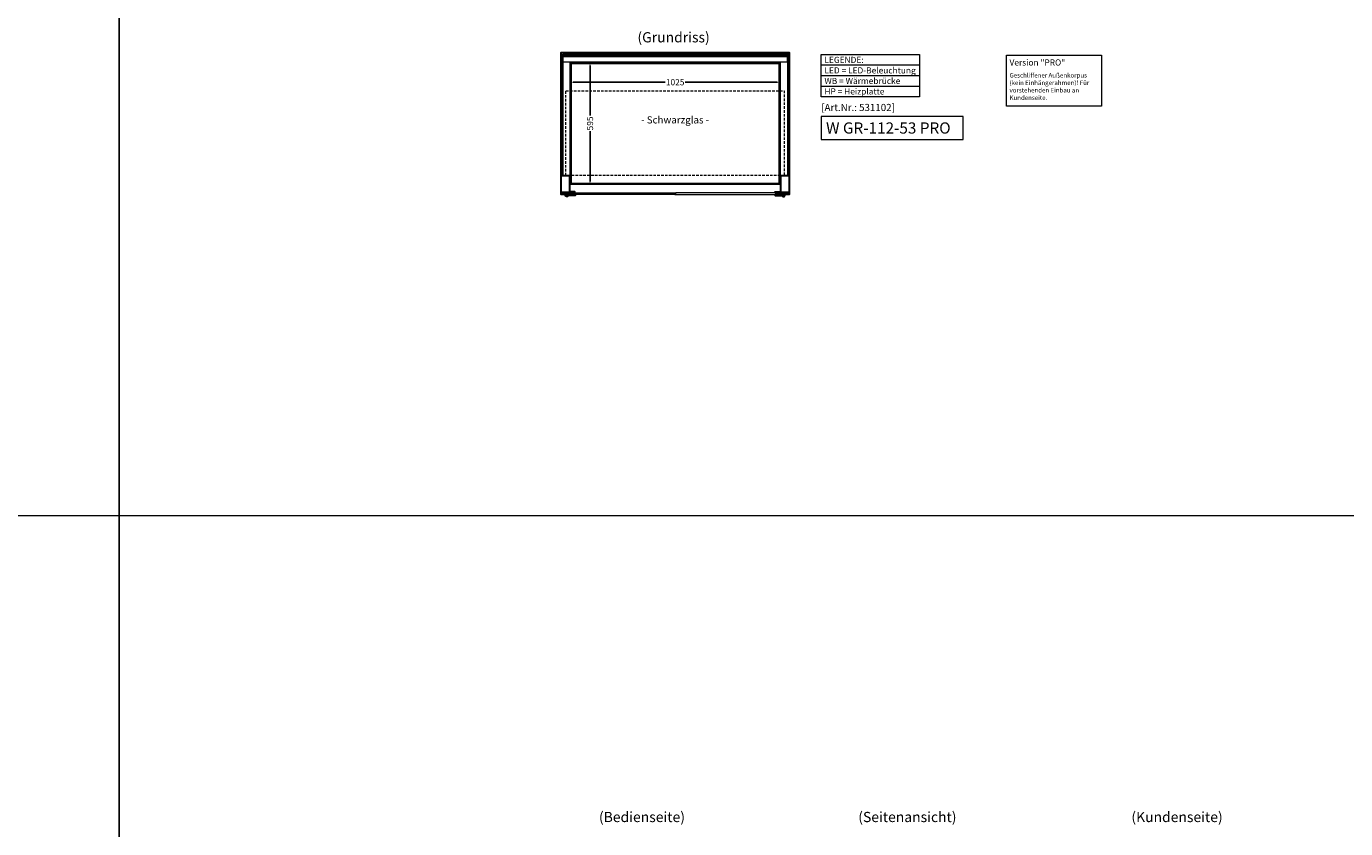
# Model space of a CAD drawing. Units: millimetres. Extents: x 0 to 74500, y 0 to 57600.
# Drawn here: x 10545 to 17005, y 36466 to 40395 of the extents above; entities that cross this region are included whole.
import ezdxf
from ezdxf.enums import TextEntityAlignment as Align

# ---------------------------------------------------------------- set-up
doc = ezdxf.new("R2010")
doc.units = ezdxf.units.MM
doc.header["$LTSCALE"] = 2
doc.header["$PDMODE"] = 34
doc.header["$PDSIZE"] = 5
doc.linetypes.add('AUSGEZOGEN', pattern=[0])
doc.linetypes.add('VERDECKT', pattern=[9.525, 6.35, -3.175])
for name, color, linetype, lineweight in [('A_BEMASSUNG', 1, 'Continuous', 13), ('A_GLAS', 4, 'Continuous', 20), ('A_HILFSLINIEN', 7, 'Continuous', 13), ('A_TEXT', 7, 'Continuous', 20), ('A_VERDECKT', 5, 'VERDECKT', 13), ('A_VOLL', 3, 'Continuous', 30)]:
    doc.layers.add(name, color=color, linetype=linetype, lineweight=lineweight)
doc.styles.add('ARIAL', font='arial.ttf')
doc.styles.add('Arial_0', font='arial.ttf')
doc.styles.add('Arial_35', font='arial.ttf', dxfattribs={"height": 35})
doc.styles.add('Arial_55', font='arial.ttf', dxfattribs={"height": 55})
doc.dimstyles.new('STANDARD_klein', dxfattribs={"dimtxt": 30, "dimasz": 10, "dimexe": 5, "dimexo": 10, "dimgap": 5, "dimtad": 0, "dimdec": 0, "dimdsep": 46, "dimtxsty": 'Arial_0', "dimcen": 0.09, "dimclrt": 7, "dimazin": 2, "dimtm": 1e-09, "dimtfac": 1, "dimtdec": 0, "dimtmove": 2, "dimatfit": 3, "dimfxl": 1, "dimtolj": 1, "dimtzin": 0, "dimarcsym": 0})

# ---------------------------------------------------------------- blocks, each defined once
blk = doc.blocks.new('*D95')
at = {"layer": 'A_BEMASSUNG', "color": 0, "lineweight": -2, "transparency": 16777216}
for p, q in [((13209.6, 40132.9), (13209.6, 40116.7)), ((13222.6, 40121.7), (13673.6, 40121.7)), ((14221.6, 40121.7), (13770.6, 40121.7)), ((14234.6, 40127.4), (14234.6, 40116.7))]:
    blk.add_line(p, q, dxfattribs=at)
at = {"layer": 'A_BEMASSUNG', "color": 0, "transparency": 16777216}
for points in [[(13222.6, 40123.9), (13222.6, 40119.6), (13209.6, 40121.7)], [(14221.6, 40123.9), (14221.6, 40119.6), (14234.6, 40121.7)]]:
    blk.add_solid(points, dxfattribs=at)
at = {"layer": 'DEFPOINTS', "color": 0, "transparency": 16777216}
for p in [(13209.6, 40142.9), (14234.6, 40137.4), (14234.6, 40121.7)]:
    blk.add_point(p, dxfattribs=at)
at = {"layer": 'A_BEMASSUNG', "color": 7, "transparency": 16777216, "insert": (13722.1, 40121.7), "char_height": 30, "attachment_point": 5, "style": 'Arial_0'}
blk.add_mtext('\\A1;1025', dxfattribs=at)
blk = doc.blocks.new('*D96')
at = {"layer": 'A_BEMASSUNG', "color": 0, "lineweight": -2, "transparency": 16777216}
for p, q in [((13293.1, 40217.2), (13310.4, 40217.2)), ((13305.4, 40204.2), (13305.4, 39958)), ((13305.4, 39635.2), (13305.4, 39881.5)), ((13301, 39622.2), (13310.4, 39622.2))]:
    blk.add_line(p, q, dxfattribs=at)
at = {"layer": 'A_BEMASSUNG', "color": 0, "transparency": 16777216}
for points in [[(13303.2, 40204.2), (13307.5, 40204.2), (13305.4, 40217.2)], [(13303.2, 39635.2), (13307.5, 39635.2), (13305.4, 39622.2)]]:
    blk.add_solid(points, dxfattribs=at)
at = {"layer": 'DEFPOINTS', "color": 0, "transparency": 16777216}
for p in [(13283.1, 40217.2), (13291, 39622.2), (13305.4, 39622.2)]:
    blk.add_point(p, dxfattribs=at)
at = {"layer": 'A_BEMASSUNG', "color": 7, "transparency": 16777216, "insert": (13305.4, 39919.7), "char_height": 30, "attachment_point": 5, "rotation": 90, "style": 'Arial_0'}
blk.add_mtext('\\A1;595', dxfattribs=at)

msp = doc.modelspace()

# ---------------------------------------------------------------- linework, layer by layer
at = {"layer": 'A_GLAS', "ltscale": 2}
for points in [[(13166.6, 40257.2), (13172.6, 40257.2), (13172.6, 39664.2), (13166.6, 39664.2)], [(13173.6, 40257.2), (14270.6, 40257.2), (14270.6, 40251.2), (13173.6, 40251.2)], [(14277.6, 40257.2), (14271.6, 40257.2), (14271.6, 39664.2), (14277.6, 39664.2)]]:
    msp.add_lwpolyline(points, close=True, dxfattribs=at)
at = {"layer": 'A_GLAS', "color": 252, "ltscale": 2}
msp.add_lwpolyline([(13214.6, 40213.2), (14229.6, 40213.2), (14229.6, 39626.2), (13214.6, 39626.2)], close=True, dxfattribs=at)
at = {"layer": 'A_GLAS', "color": 151}
for points in [[(13200.1, 39579.7), (13720.1, 39579.7), (13720.1, 39571.7), (13200.1, 39571.7)], [(13724.1, 39571.7), (14244.1, 39571.7), (14244.1, 39579.7), (13724.1, 39579.7)]]:
    msp.add_lwpolyline(points, close=True, dxfattribs=at)
at = {"layer": 'A_HILFSLINIEN', "color": 8, "ltscale": 2}
for points in [[(3000, 48000), (11000, 48000), (11000, 33000), (3000, 33000)], [(11000, 48000), (19000, 48000), (19000, 33000), (11000, 33000)]]:
    msp.add_lwpolyline(points, close=True, dxfattribs=at)
at = {"layer": 'A_HILFSLINIEN', "ltscale": 2}
for points in [[(15345, 40254.6), (15809.7, 40254.6), (15809.7, 40004.9), (15345, 40004.9)], [(14437.6, 39953.4), (14437.6, 39841.5), (15132.7, 39841.5), (15132.7, 39953.4)]]:
    msp.add_lwpolyline(points, close=True, dxfattribs=at)
at = {"layer": 'A_HILFSLINIEN', "color": 8, "ltscale": 2}
msp.add_lwpolyline([(1500, 38000), (19000, 38000)], dxfattribs=at)
at = {"layer": 'A_TEXT', "linetype": 'AUSGEZOGEN', "lineweight": 15}
for p, q in [((14437.6, 40206.3), (14919, 40206.3)), ((14437.6, 40154.5), (14919, 40154.5)), ((14437.6, 40102.7), (14919, 40102.7))]:
    msp.add_line(p, q, dxfattribs=at)
msp.add_lwpolyline([(14437.6, 40258.1), (14919, 40258.1), (14919, 40050.9), (14437.6, 40050.9)], close=True, dxfattribs=at)
at = {"layer": 'A_VERDECKT', "color": 252}
msp.add_lwpolyline([(13187.6, 40080.2), (14256.6, 40080.2), (14256.6, 39665.2), (13187.6, 39665.2)], close=True, dxfattribs=at)
at = {"layer": 'A_VOLL', "ltscale": 2}
for points in [[(13185.1, 39572.2), (13164.6, 39572.2), (13164.6, 40267.2), (14279.6, 40267.2), (14279.6, 39572.2), (14259.1, 39572.2)], [(13200.1, 39572.2), (13199.1, 39572.2)], [(13724.1, 39572.2), (13720.1, 39572.2)], [(14245.1, 39572.2), (14244.1, 39572.2)]]:
    msp.add_lwpolyline(points, dxfattribs=at)
at = {"layer": 'A_VOLL', "color": 252, "lineweight": 9}
msp.add_lwpolyline([(13173.6, 40247.7), (14270.6, 40247.7), (14270.6, 40261.7), (13173.6, 40261.7)], close=True, dxfattribs=at)
at = {"layer": 'A_VOLL', "color": 253, "lineweight": 9}
msp.add_lwpolyline([(14270.6, 40247.7), (14270.6, 40220.7), (13173.6, 40220.7), (13173.6, 40247.7)], dxfattribs=at)
at = {"layer": 'A_VOLL', "ltscale": 2}
for points in [[(13209.6, 40217.2), (14234.6, 40217.2), (14234.6, 39622.2), (13209.6, 39622.2)], [(13164.6, 39664.2), (13204.6, 39664.2), (13204.6, 39582.2), (13164.6, 39582.2)], [(14239.6, 39664.2), (14279.6, 39664.2), (14279.6, 39582.2), (14239.6, 39582.2)]]:
    msp.add_lwpolyline(points, close=True, dxfattribs=at)
at = {"layer": 'A_VOLL', "color": 243}
for points in [[(13199.1, 39571), (13199.1, 39582.2), (13185.1, 39582.2), (13185.1, 39568.7)], [(13185.1, 39578.2), (13199.1, 39578.2)], [(13202.6, 39570.7), (13202.6, 39571.7)], [(13208.6, 39579.7), (13208.6, 39580.7)], [(13229.6, 39579.7), (13229.6, 39580.7)], [(13229.6, 39570.7), (13229.6, 39571.7)], [(14214.6, 39579.7), (14214.6, 39580.7)], [(14214.6, 39570.7), (14214.6, 39571.7)], [(14235.6, 39579.7), (14235.6, 39580.7)], [(14241.6, 39570.7), (14241.6, 39571.7)], [(14245.1, 39571), (14245.1, 39582.2), (14259.1, 39582.2), (14259.1, 39568.7)], [(14259.1, 39578.2), (14245.1, 39578.2)]]:
    msp.add_lwpolyline(points, dxfattribs=at)
for points in [[(13198.4, 39565.6, -4.265564), (13198.4, 39571.8, 0.284915), (13200.2, 39570.7), (13231.6, 39570.7, -0.414214), (13232.1, 39570.2), (13232.1, 39567.2, -0.414214), (13231.6, 39566.7), (13200.2, 39566.7, 0.284915)], [(14245.8, 39565.6, 4.265564), (14245.8, 39571.8, -0.284915), (14244.1, 39570.7), (14212.6, 39570.7, 0.414214), (14212.1, 39570.2), (14212.1, 39567.2, 0.414214), (14212.6, 39566.7), (14244.1, 39566.7, -0.284915)]]:
    msp.add_lwpolyline(points, format="xyb", close=True, dxfattribs=at)
for points in [[(13206.6, 39584.7), (13206.6, 39580.7), (13231.6, 39580.7), (13231.6, 39584.7)], [(14237.6, 39584.7), (14237.6, 39580.7), (14212.6, 39580.7), (14212.6, 39584.7)]]:
    msp.add_lwpolyline(points, close=True, dxfattribs=at)
for centre in [(13192.1, 39568.7), (14252.1, 39568.7)]:
    msp.add_circle(centre, 3.25, dxfattribs=at)

# ---------------------------------------------------------------- texts
at = {"layer": 'A_HILFSLINIEN', "color": 232, "style": 'Arial_35'}
msp.add_text('[Art.Nr.: 531102] ', height=35, dxfattribs=at).set_placement((14437.6, 39980.5))
at = {"layer": 'A_HILFSLINIEN', "style": 'Arial_55'}
msp.add_text('W GR-112-53 PRO', height=55, dxfattribs=at).set_placement((14461, 39870))
at = {"layer": 'A_TEXT', "linetype": 'AUSGEZOGEN', "lineweight": 9, "style": 'ARIAL'}
for s, p in [('(Grundriss) ', (13722.1, 40335.3)), ('(Bedienseite)', (13559.6, 36516.3)), ('(Seitenansicht)', (14859.2, 36516.3)), ('(Kundenseite)', (16179.6, 36516.3))]:
    msp.add_text(s, height=50, dxfattribs=at).set_placement(p, align=Align.MIDDLE)
at = {"layer": 'A_TEXT', "color": 252, "linetype": 'AUSGEZOGEN', "lineweight": 15, "style": 'ARIAL'}
msp.add_text('- Schwarzglas -', height=35, dxfattribs=at).set_placement((13722.1, 39919.7), align=Align.CENTER)
at = {"layer": 'A_TEXT', "linetype": 'AUSGEZOGEN', "lineweight": 15, "insert": (14453.1, 40246.1), "char_height": 30, "attachment_point": 1, "line_spacing_factor": 1.03, "style": 'ARIAL'}
msp.add_mtext_dynamic_manual_height_columns('LEGENDE:\\PLED\\~=\\~LED-Beleuchtung\\PWB = Wärmebrücke\\PHP = Heizplatte', width=390.944, gutter_width=175, heights=[0], dxfattribs=at)
at = {"layer": 'A_TEXT', "linetype": 'AUSGEZOGEN', "lineweight": 15, "insert": (15359.4, 40233.4), "char_height": 22, "width": 436.479, "attachment_point": 1, "style": 'ARIAL'}
msp.add_mtext('{\\fArial|b1|i0|c0|p34;\\H1.3636x;Version "PRO"\\P\\fArial|b0|i0|c0|p34;\\H0.33333x;\\P}Geschliffener Außenkorpus (kein Einhängerahmen)! Für vorstehenden Einbau an Kundenseite.', dxfattribs=at)

# ---------------------------------------------------------------- dimensions: what is measured, and where the dimension line sits
at = {"layer": 'A_BEMASSUNG'}
dim = msp.add_linear_dim(base=(13305.4, 39622.2), p1=(13283.1, 40217.2), p2=(13291, 39622.2), angle=90, dimstyle='STANDARD_klein', override={"dimasz": 13}, dxfattribs=at)
dim.commit()
dim.dimension.update_dxf_attribs({"geometry": '*D96', "text_midpoint": (13305.4, 39919.7)})
dim = msp.add_linear_dim(base=(14234.6, 40121.7), p1=(13209.6, 40142.9), p2=(14234.6, 40137.4), dimstyle='STANDARD_klein', override={"dimasz": 13}, dxfattribs=at)
dim.commit()
dim.dimension.update_dxf_attribs({"geometry": '*D95', "text_midpoint": (13722.1, 40121.7)})

doc.saveas('drawing.dxf')
